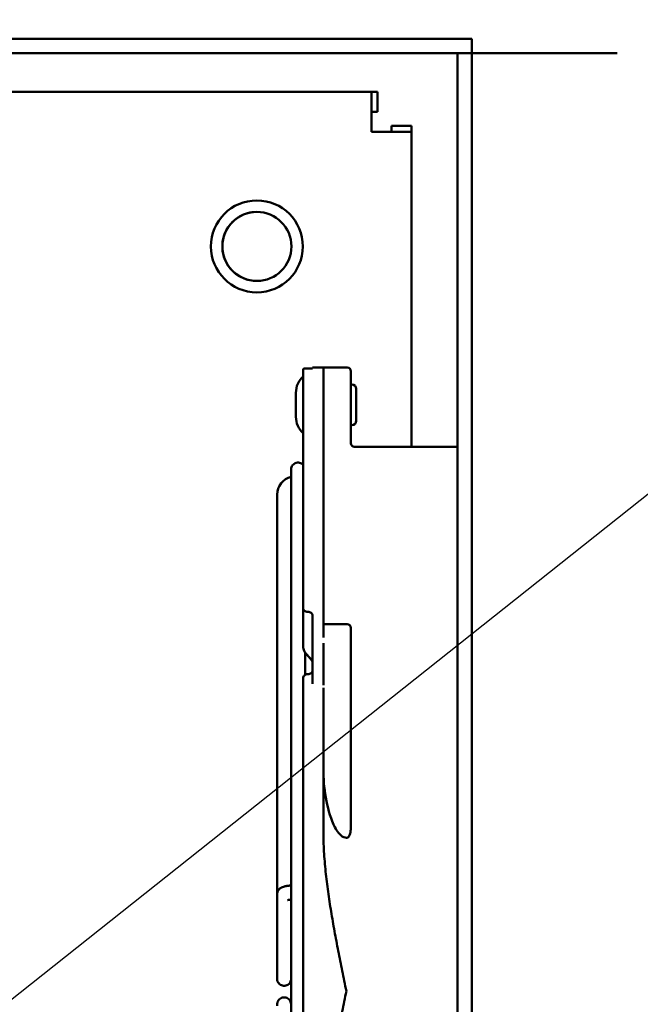
# Model space of a CAD drawing. Units: inches. Extents: x 2.2 to 96.8, y 1.1 to 75.4.
# Drawn here: x 63.3 to 65.2, y 56.5 to 59.6 of the extents above; entities that cross this region are included whole.
import ezdxf

# ---------------------------------------------------------------- set-up
doc = ezdxf.new("R2010")
doc.units = ezdxf.units.IN
doc.header["$LTSCALE"] = 4.5
doc.header["$MEASUREMENT"] = 0
doc.layers.add('Symbol (ANSI)', color=7, linetype='Continuous', lineweight=25)
doc.layers.add('Visible (ANSI)', color=7, linetype='Continuous', lineweight=50)
doc.styles.add('Note Text (ANSI)', font='tahoma.ttf')
doc.dimstyles.new('Default (ANSI)$7', dxfattribs={"dimscale": 4.5, "dimtxt": 0.12, "dimasz": 0.098425, "dimexe": 0.125, "dimexo": 0.0625, "dimgap": 0.031496, "dimtad": 0, "dimtih": 1, "dimtoh": 1, "dimrnd": 1e-08, "dimzin": 0, "dimdsep": 46, "dimtxsty": 'Note Text (ANSI)', "dimcen": 0.09, "dimdle": 0.393701, "dimclrd": 256, "dimclre": 256, "dimclrt": 256, "dimadec": 0, "dimazin": 1, "dimtfac": 1, "dimtofl": 0, "dimtmove": 0, "dimatfit": 3, "dimfxl": 1, "dimtolj": 1, "dimtzin": 4, "dimlwd": -1, "dimlwe": -1, "dimarcsym": 0})

msp = doc.modelspace()

# ---------------------------------------------------------------- linework, layer by layer
at = {"layer": 'Visible (ANSI)'}
for p, q in [((64.7042, 59.4968), (45.7721, 59.4968)), ((64.7042, 59.4529), (64.7042, 59.4968)), ((45.8159, 59.4529), (64.7042, 59.4529)), ((64.6603, 33.9031), (64.6603, 59.4529)), ((64.7477, 59.4529), (64.7042, 59.4529)), ((64.7042, 33.9031), (64.7042, 59.4529)), ((64.7477, 59.4529), (65.1489, 59.4529)), ((46.0797, 59.3342), (64.3983, 59.3342)), ((64.3983, 59.3342), (64.4161, 59.3342)), ((64.3983, 59.2123), (64.3983, 59.3342)), ((64.4161, 59.3342), (64.4161, 59.2733)), ((64.3983, 59.2733), (64.4161, 59.2733)), ((64.5202, 59.2302), (64.4592, 59.2302)), ((64.4592, 59.2302), (64.4592, 59.2123)), ((64.4592, 59.2123), (64.4592, 59.2302)), ((64.5202, 59.2123), (64.5202, 59.2302)), ((64.5202, 59.2123), (64.3983, 59.2123)), ((64.5202, 59.2123), (64.5202, 58.2486)), ((64.0477, 58.9672), (64.0477, 58.9672)), ((64.0477, 58.7563), (64.0477, 58.7563)), ((64.1889, 58.4641), (64.1889, 58.4873)), ((64.1889, 58.4872), (64.1889, 58.28)), ((64.1889, 57.7555), (64.1889, 58.4872)), ((64.2033, 58.4882), (64.2033, 58.4882)), ((64.2176, 58.489), (64.2176, 58.4916)), ((64.2621, 58.4916), (64.2176, 58.4916)), ((64.2508, 57.6657), (64.2508, 58.4909)), ((64.2621, 58.4916), (64.3239, 58.4916)), ((64.3352, 58.3752), (64.3352, 58.4804)), ((64.3352, 58.4393), (64.3383, 58.4393)), ((64.167, 58.4143), (64.167, 58.3406)), ((64.3515, 58.3288), (64.3515, 58.4261)), ((64.3352, 58.3752), (64.3352, 58.2566)), ((64.2508, 58.3217), (64.2508, 58.3142)), ((64.1889, 58.2908), (64.1889, 58.1945)), ((64.2508, 58.3142), (64.2508, 58.3142)), ((64.3352, 58.3156), (64.3383, 58.3156)), ((64.1889, 57.6396), (64.1889, 58.28)), ((64.3352, 58.2566), (64.3352, 58.2566)), ((64.6603, 58.2486), (64.3464, 58.2486)), ((64.1096, 56.7619), (64.1096, 58.1031)), ((64.1524, 56.9074), (64.1524, 58.1031)), ((64.2176, 57.5657), (64.2176, 57.7331)), ((64.2176, 57.6482), (64.2176, 57.7331)), ((64.2508, 57.6657), (64.2508, 57.7068)), ((64.3239, 57.7068), (64.2508, 57.7068)), ((64.3352, 57.5947), (64.3352, 57.6955)), ((64.2508, 57.5202), (64.2508, 57.6489)), ((64.2508, 57.5943), (64.2508, 57.6489)), ((64.1951, 57.6252), (64.1951, 57.6252)), ((64.2176, 57.5899), (64.2176, 57.5657)), ((64.2176, 57.5657), (64.2176, 57.5899)), ((64.2176, 57.5899), (64.2176, 57.5899)), ((64.2176, 57.5899), (64.2176, 57.5655)), ((64.2176, 57.5899), (64.2176, 57.5899)), ((64.2176, 57.5899), (64.2176, 57.5899)), ((64.2176, 57.5657), (64.2176, 57.5899)), ((64.2176, 57.5657), (64.2176, 57.5244)), ((64.3352, 57.5943), (64.3352, 57.0905)), ((64.1889, 57.5201), (64.1889, 57.5414)), ((64.1889, 57.5115), (64.1889, 57.5201)), ((64.1889, 55.6574), (64.1889, 57.5115)), ((64.2508, 57.0734), (64.2508, 57.5115)), ((64.3239, 57.0537), (64.3211, 57.0537)), ((64.1524, 56.9074), (64.1524, 56.9074)), ((64.1096, 56.6263), (64.1096, 56.8805)), ((64.1096, 56.8805), (64.1096, 56.6263)), ((64.1524, 56.6263), (64.1524, 56.8645)), ((64.1096, 56.7619), (64.1096, 56.7619))]:
    msp.add_line(p, q, dxfattribs=at)
for radius in [0.1406, 0.1055]:
    msp.add_circle((64.0477, 58.8617), radius, dxfattribs=at)
for centre, radius, start, end in [((64.0477, 58.8617), 0.1055, 89.9999, 270.0001), ((64.3239, 58.4804), 0.0112, 0, 90), ((64.2345, 58.4143), 0.0675, 132.454, 180), ((64.3383, 58.4261), 0.0132, 360, 90), ((64.2345, 58.3406), 0.0675, 180, 227.546), ((64.3383, 58.3288), 0.0132, 270, 0), ((64.1647, 58.1031), 0.0551, 102.9726, 180), ((64.1647, 58.1031), 0.0124, 179.4869, 180), ((64.3239, 57.6955), 0.0112, 359.9996, 90)]:
    msp.add_arc(centre, radius, start, end, dxfattribs=at)
for centre, major_axis, ratio, start_param, end_param in [((64.3464, 58.2566), (-0.0112, 0), 0.998027, 6.283169, 6.284315), ((64.203, 57.6396), (-0.0141, 0), 0.829038, 0.000001, 0.000353), ((64.2036, 57.6352), (-0.0136, -0.0035), 0.820795, 6.282562, 6.283218)]:
    msp.add_ellipse(centre, major_axis=major_axis, ratio=ratio, start_param=start_param, end_param=end_param, dxfattribs=at)
for points, knots in [([(64.2033, 58.4882), (64.2032, 58.4882), (64.2031, 58.4882), (64.2012, 58.4882), (64.1993, 58.4881), (64.1959, 58.488), (64.1943, 58.488), (64.1918, 58.4878), (64.1907, 58.4877), (64.1893, 58.4875), (64.1889, 58.4874), (64.1889, 58.4872)], [0.19031216, 0.19031216, 0.19031216, 0.19031216, 0.19157762, 0.19157762, 0.21549398, 0.21549398, 0.23941034, 0.23941034, 0.26338325, 0.26338325, 0.28735616, 0.28735616, 0.28735616, 0.28735616]), ([(64.2176, 58.4889), (64.2176, 58.4889), (64.2173, 58.4888), (64.2158, 58.4886), (64.2148, 58.4885), (64.2123, 58.4883), (64.2107, 58.4883), (64.2072, 58.4882), (64.2053, 58.4882), (64.2036, 58.4882), (64.2035, 58.4882), (64.2034, 58.4882), (64.2033, 58.4882)], [-0.095754, -0.095754, -0.095754, -0.095754, -0.07179531, -0.07179531, -0.04783661, -0.04783661, -0.0239183, -0.0239183, 0, 0, 0, 0.00126546, 0.00126546, 0.00126546, 0.00126546]), ([(64.2621, 58.4916), (64.262, 58.4916), (64.262, 58.4916), (64.2565, 58.4916), (64.2522, 58.4914), (64.2509, 58.491), (64.2508, 58.4909), (64.2508, 58.4909)], [-1.3495975, -1.3495975, -1.3495975, -1.3495975, -1.3485451, -1.3485451, -1.090528, -1.090528, -1.0467693, -1.0467693, -1.0467693, -1.0467693]), ([(64.3352, 58.2599), (64.3352, 58.2599), (64.3352, 58.2599), (64.3352, 58.2599), (64.3352, 58.2599), (64.3352, 58.2598), (64.3352, 58.2599), (64.3352, 58.2598), (64.3352, 58.2598), (64.3352, 58.2597), (64.3352, 58.2597), (64.3352, 58.2597), (64.3352, 58.2597), (64.3352, 58.2595), (64.3352, 58.2594), (64.3352, 58.2584), (64.3354, 58.2574), (64.336, 58.2557), (64.3363, 58.2548), (64.3372, 58.2534), (64.3377, 58.2527), (64.3392, 58.2511), (64.3404, 58.2503), (64.3424, 58.2494), (64.3431, 58.2491), (64.3447, 58.2487), (64.3456, 58.2486), (64.3464, 58.2486)], [0.46092352, 0.46092352, 0.46092352, 0.46092352, 0.46759403, 0.46759403, 0.47158012, 0.47158012, 0.47414795, 0.47414795, 0.47464287, 0.47464287, 0.47489734, 0.47489734, 0.47522739, 0.47522739, 0.47675446, 0.47675446, 0.48953519, 0.48953519, 0.50174733, 0.50174733, 0.51268138, 0.51268138, 0.53143054, 0.53143054, 0.54232423, 0.54232423, 0.55376383, 0.55376383, 0.55376383, 0.55376383]), ([(64.1524, 58.1568), (64.1524, 58.1616), (64.1524, 58.1657), (64.1524, 58.1738), (64.1524, 58.1769), (64.1524, 58.179), (64.1524, 58.1793), (64.1524, 58.1794), (64.1524, 58.1794), (64.1524, 58.1795), (64.1524, 58.1795), (64.1524, 58.1795), (64.1524, 58.1795), (64.1524, 58.1796), (64.1524, 58.1796), (64.1524, 58.1796), (64.1524, 58.1797), (64.1524, 58.1797), (64.1524, 58.1798), (64.1524, 58.18), (64.1524, 58.1801), (64.1524, 58.1805), (64.1524, 58.1807), (64.1525, 58.1817), (64.1526, 58.1825), (64.1531, 58.1855), (64.1539, 58.1877), (64.1561, 58.1917), (64.1575, 58.1935), (64.1608, 58.1966), (64.1628, 58.1979), (64.1669, 58.1998), (64.1691, 58.2004), (64.1737, 58.2009), (64.176, 58.2008), (64.1804, 58.1999), (64.1826, 58.199), (64.1861, 58.1969), (64.1876, 58.1958), (64.1889, 58.1945)], [21.492846, 21.492846, 21.492846, 21.492846, 21.883309, 21.883309, 22.45064, 22.45064, 22.663247, 22.663247, 22.703107, 22.703107, 22.704976, 22.704976, 22.706388, 22.706388, 22.706777, 22.706777, 22.707168, 22.707168, 22.707954, 22.707954, 22.709504, 22.709504, 22.713016, 22.713016, 22.723563, 22.723563, 22.754261, 22.754261, 22.785016, 22.785016, 22.815771, 22.815771, 22.846526, 22.846526, 22.877281, 22.877281, 22.908036, 22.908036, 22.933065, 22.933065, 22.933065, 22.933065]), ([(64.1524, 54.9867), (64.1524, 54.9867), (64.1524, 54.9867), (64.1524, 54.9868), (64.1524, 54.9868), (64.1524, 54.9873), (64.1524, 54.9879), (64.1524, 54.9919), (64.1524, 54.9979), (64.1524, 55.0338), (64.1524, 55.0889), (64.1524, 55.2463), (64.1524, 55.3503), (64.1524, 55.5937), (64.1524, 55.7363), (64.1524, 56.0417), (64.1524, 56.2083), (64.1524, 56.5446), (64.1524, 56.7184), (64.1524, 57.0514), (64.1524, 57.2147), (64.1524, 57.5106), (64.1524, 57.6469), (64.1524, 57.8757), (64.1524, 57.9711), (64.1524, 58.1095), (64.1524, 58.1543), (64.1524, 58.1756), (64.1524, 58.1781), (64.1524, 58.1792), (64.1524, 58.1793), (64.1524, 58.1794), (64.1524, 58.1794), (64.1524, 58.1794)], [0.304031, 0.304031, 0.304031, 0.304031, 0.330837, 0.330837, 0.415396, 0.415396, 0.66911, 0.66911, 1.431198, 1.431198, 3.74423, 3.74423, 6.040546, 6.040546, 8.337464, 8.337464, 10.63436, 10.63436, 12.931257, 12.931257, 15.228154, 15.228154, 17.52505, 17.52505, 19.821947, 19.821947, 22.118844, 22.118844, 22.686171, 22.686171, 22.792465, 22.792465, 22.82664, 22.82664, 22.82664, 22.82664]), ([(64.1889, 57.7555), (64.1889, 57.7541), (64.1893, 57.7526), (64.1907, 57.7499), (64.1918, 57.7486), (64.1943, 57.7466), (64.1959, 57.7458), (64.1994, 57.7446), (64.2012, 57.7444), (64.2031, 57.7444), (64.2032, 57.7444), (64.2033, 57.7444)], [0.09579908, 0.09579908, 0.09579908, 0.09579908, 0.11977199, 0.11977199, 0.1437449, 0.1437449, 0.16766126, 0.16766126, 0.19157762, 0.19157762, 0.19284308, 0.19284308, 0.19284308, 0.19284308]), ([(64.2033, 57.7444), (64.2034, 57.7444), (64.2035, 57.7444), (64.2036, 57.7444), (64.2053, 57.7444), (64.2072, 57.7441), (64.2107, 57.7429), (64.2123, 57.7421), (64.2148, 57.7401), (64.2158, 57.7388), (64.2173, 57.7361), (64.2176, 57.7346), (64.2176, 57.7331)], [-0.00126546, -0.00126546, -0.00126546, -0.00126546, 0, 0, 0, 0.0239183, 0.0239183, 0.04783661, 0.04783661, 0.07179531, 0.07179531, 0.095754, 0.095754, 0.095754, 0.095754]), ([(64.2176, 57.5899), (64.2176, 57.5901), (64.2176, 57.5903), (64.2175, 57.5909), (64.2175, 57.5912), (64.2172, 57.5921), (64.217, 57.5928), (64.2164, 57.5942), (64.216, 57.5949), (64.215, 57.5965), (64.2145, 57.5973), (64.2132, 57.5991), (64.2124, 57.6001), (64.2105, 57.6024), (64.2094, 57.6036), (64.2067, 57.6066), (64.2051, 57.6082), (64.201, 57.6126), (64.1987, 57.6152), (64.1936, 57.6222), (64.1912, 57.6268), (64.1899, 57.6317)], [0, 0, 0, 0, 0.0094997, 0.0094997, 0.0174147, 0.0174147, 0.0309684, 0.0309684, 0.043456, 0.043456, 0.0569656, 0.0569656, 0.0738539, 0.0738539, 0.0969283, 0.0969283, 0.1314597, 0.1314597, 0.1895814, 0.1895814, 0.2789961, 0.2789961, 0.2789961, 0.2789961]), ([(64.1951, 57.6202), (64.1951, 57.6138), (64.1951, 57.6074), (64.1951, 57.5847), (64.1951, 57.5683), (64.1951, 57.5515)], [29.2107822, 29.2107822, 29.2107822, 29.2107822, 29.3246522, 29.3246522, 29.609089, 29.609089, 29.609089, 29.609089]), ([(64.2176, 57.5899), (64.2176, 57.5901), (64.2176, 57.5903), (64.2176, 57.5906), (64.2176, 57.5907), (64.2175, 57.5908), (64.2175, 57.5909), (64.2174, 57.5913), (64.2174, 57.5916), (64.217, 57.5926), (64.2168, 57.5933), (64.2161, 57.5948), (64.2156, 57.5955), (64.2146, 57.5971), (64.214, 57.598), (64.2126, 57.5999), (64.2117, 57.6009), (64.2097, 57.6033), (64.2084, 57.6047), (64.2054, 57.6079), (64.2037, 57.6097), (64.1994, 57.6144), (64.1971, 57.6172), (64.1951, 57.6202)], [0, 0, 0, 0, 0.0092078, 0.0092078, 0.010125, 0.010125, 0.0128779, 0.0128779, 0.0211745, 0.0211745, 0.0342172, 0.0342172, 0.0467204, 0.0467204, 0.0608972, 0.0608972, 0.0790536, 0.0790536, 0.1043839, 0.1043839, 0.1434922, 0.1434922, 0.2054754, 0.2054754, 0.2054754, 0.2054754]), ([(64.2033, 57.5536), (64.2034, 57.5536), (64.2035, 57.5536), (64.2036, 57.5536), (64.2053, 57.5536), (64.2072, 57.5539), (64.2107, 57.5552), (64.2123, 57.5561), (64.2147, 57.5583), (64.2158, 57.5596), (64.2173, 57.5626), (64.2176, 57.5642), (64.2176, 57.5657)], [-0.00126546, -0.00126546, -0.00126546, -0.00126546, 0, 0, 0, 0.0239183, 0.0239183, 0.04783661, 0.04783661, 0.07179531, 0.07179531, 0.095754, 0.095754, 0.095754, 0.095754]), ([(64.2176, 57.5657), (64.2176, 57.5642), (64.2173, 57.5626), (64.2158, 57.5596), (64.2148, 57.5583), (64.2123, 57.5561), (64.2107, 57.5552), (64.2072, 57.5539), (64.2053, 57.5536), (64.2036, 57.5536), (64.2035, 57.5536), (64.2034, 57.5536), (64.2033, 57.5536)], [-0.095754, -0.095754, -0.095754, -0.095754, -0.07179531, -0.07179531, -0.04783661, -0.04783661, -0.0239183, -0.0239183, 0, 0, 0, 0.00126546, 0.00126546, 0.00126546, 0.00126546]), ([(64.2033, 57.5536), (64.2032, 57.5536), (64.2031, 57.5536), (64.2012, 57.5536), (64.1994, 57.5533), (64.1959, 57.5521), (64.1943, 57.5512), (64.1918, 57.549), (64.1907, 57.5476), (64.1893, 57.5446), (64.1889, 57.543), (64.1889, 57.5415)], [0.19031216, 0.19031216, 0.19031216, 0.19031216, 0.19157762, 0.19157762, 0.21549398, 0.21549398, 0.23941034, 0.23941034, 0.26338325, 0.26338325, 0.28735616, 0.28735616, 0.28735616, 0.28735616]), ([(64.1951, 57.5515), (64.1959, 57.552), (64.1967, 57.5524), (64.1993, 57.5533), (64.2012, 57.5536), (64.203, 57.5536), (64.203, 57.5536), (64.203, 57.5536)], [0.1555547, 0.1555547, 0.1555547, 0.1555547, 0.16766126, 0.16766126, 0.19157762, 0.19157762, 0.19158516, 0.19158516, 0.19158516, 0.19158516]), ([(64.2508, 57.2621), (64.2508, 57.2351), (64.2532, 57.2055), (64.2634, 57.1475), (64.2708, 57.119), (64.2872, 57.0828), (64.2946, 57.0693), (64.3068, 57.0588), (64.3101, 57.0566), (64.3156, 57.0544), (64.3186, 57.0537), (64.3211, 57.0537)], [0.8165787, 0.8165787, 0.8165787, 0.8165787, 1.1830175, 1.1830175, 1.5494564, 1.5494564, 1.7228667, 1.7228667, 1.7677242, 1.7677242, 1.8022969, 1.8022969, 1.8022969, 1.8022969]), ([(64.3352, 57.0905), (64.3352, 57.0855), (64.3349, 57.0801), (64.3333, 57.0695), (64.3321, 57.0643), (64.3292, 57.058), (64.3281, 57.056), (64.3262, 57.0545), (64.3258, 57.0542), (64.3249, 57.0539), (64.3244, 57.0537), (64.3239, 57.0537)], [0.5182736, 0.5182736, 0.5182736, 0.5182736, 0.5882062, 0.5882062, 0.6581388, 0.6581388, 0.6850261, 0.6850261, 0.6912808, 0.6912808, 0.6975356, 0.6975356, 0.6975356, 0.6975356]), ([(64.1096, 56.8805), (64.1096, 56.883), (64.1101, 56.8854), (64.1115, 56.8899), (64.1126, 56.8919), (64.1151, 56.8954), (64.1165, 56.8969), (64.1196, 56.8995), (64.1212, 56.9004), (64.1251, 56.9025), (64.1271, 56.9032), (64.1325, 56.9049), (64.1358, 56.9055), (64.1429, 56.9066), (64.1468, 56.907), (64.1513, 56.9073), (64.1518, 56.9074), (64.1524, 56.9074)], [0, 0, 0, 0, 0.057383, 0.057383, 0.120459, 0.120459, 0.201084, 0.201084, 0.315066, 0.315066, 0.515987, 0.515987, 0.853494, 0.853494, 1.191001, 1.191001, 1.236096, 1.236096, 1.236096, 1.236096]), ([(64.1416, 56.8629), (64.1416, 56.8629), (64.1417, 56.863), (64.1421, 56.8631), (64.1426, 56.8632), (64.1441, 56.8635), (64.1452, 56.8637), (64.148, 56.8641), (64.1499, 56.8643), (64.1521, 56.8645), (64.1522, 56.8645), (64.1524, 56.8645)], [0.4705992, 0.4705992, 0.4705992, 0.4705992, 0.5566593, 0.5566593, 0.6992057, 0.6992057, 0.8883302, 0.8883302, 1.123829, 1.123829, 1.1407024, 1.1407024, 1.1407024, 1.1407024]), ([(64.1096, 56.622), (64.1096, 56.622), (64.1096, 56.622), (64.1096, 56.6221), (64.1096, 56.6221), (64.1096, 56.6224), (64.1096, 56.6228), (64.1096, 56.624), (64.1096, 56.625), (64.1096, 56.6263)], [0.5276679, 0.5276679, 0.5276679, 0.5276679, 0.543809, 0.543809, 0.5692526, 0.5692526, 0.6456141, 0.6456141, 0.7438689, 0.7438689, 0.7438689, 0.7438689]), ([(64.1524, 56.6263), (64.1524, 56.6237), (64.1524, 56.6223), (64.1524, 56.622), (64.1524, 56.622), (64.1524, 56.622), (64.1524, 56.622), (64.1524, 56.622), (64.1524, 56.622), (64.1524, 56.622), (64.1524, 56.622), (64.1524, 56.622), (64.1524, 56.622), (64.1524, 56.6219), (64.1524, 56.6219), (64.1524, 56.6219), (64.1524, 56.6219), (64.1524, 56.6218), (64.1524, 56.6217), (64.1523, 56.6201), (64.1521, 56.6185), (64.1513, 56.615), (64.1505, 56.613), (64.1482, 56.6092), (64.1467, 56.6074), (64.1433, 56.6044), (64.1413, 56.6032), (64.1372, 56.6014), (64.1349, 56.6009), (64.1304, 56.6005), (64.128, 56.6007), (64.1236, 56.6018), (64.1215, 56.6027), (64.1177, 56.6052), (64.1159, 56.6067), (64.113, 56.6102), (64.1119, 56.6122), (64.1102, 56.6165), (64.1098, 56.6187), (64.1096, 56.6212), (64.1096, 56.6213), (64.1096, 56.6215), (64.1096, 56.6216), (64.1096, 56.6218), (64.1096, 56.6218), (64.1096, 56.6219), (64.1096, 56.6219), (64.1096, 56.6219), (64.1096, 56.6219), (64.1096, 56.622), (64.1096, 56.622), (64.1096, 56.622), (64.1096, 56.622), (64.1096, 56.6221), (64.1096, 56.6221), (64.1096, 56.6221)], [0, 0, 0, 0, 0.2038633, 0.2038633, 0.2187265, 0.2187265, 0.2201201, 0.2201201, 0.2207565, 0.2207565, 0.2209156, 0.2209156, 0.2210755, 0.2210755, 0.2212362, 0.2212362, 0.2215613, 0.2215613, 0.2228447, 0.2228447, 0.2432883, 0.2432883, 0.2722266, 0.2722266, 0.3030441, 0.3030441, 0.3337966, 0.3337966, 0.3645515, 0.3645515, 0.3953063, 0.3953063, 0.4260611, 0.4260611, 0.4568159, 0.4568159, 0.4875707, 0.4875707, 0.5183254, 0.5183254, 0.5202211, 0.5202211, 0.5214914, 0.5214914, 0.5221274, 0.5221274, 0.5224482, 0.5224482, 0.5226088, 0.5226088, 0.5227692, 0.5227692, 0.5234198, 0.5234198, 0.5330883, 0.5330883, 0.5330883, 0.5330883]), ([(64.1524, 56.6263), (64.1524, 56.6237), (64.1524, 56.6222), (64.1524, 56.622), (64.1524, 56.622), (64.1524, 56.622)], [0, 0, 0, 0, 0.2038521, 0.2038521, 0.2160247, 0.2160247, 0.2160247, 0.2160247]), ([(64.1096, 56.5398), (64.1096, 56.5424), (64.1096, 56.5439), (64.1096, 56.5441), (64.1096, 56.5441), (64.1096, 56.5441), (64.1096, 56.5441), (64.1096, 56.5441), (64.1096, 56.5441), (64.1096, 56.5442), (64.1096, 56.5442), (64.1096, 56.5442), (64.1096, 56.5442), (64.1096, 56.5442), (64.1096, 56.5442), (64.1096, 56.5442), (64.1096, 56.5442), (64.1096, 56.5444), (64.1096, 56.5445), (64.1097, 56.5461), (64.1099, 56.5476), (64.1107, 56.5511), (64.1115, 56.5531), (64.1138, 56.5569), (64.1152, 56.5587), (64.1187, 56.5617), (64.1207, 56.563), (64.1248, 56.5647), (64.1271, 56.5652), (64.1316, 56.5656), (64.134, 56.5654), (64.1384, 56.5643), (64.1405, 56.5634), (64.1443, 56.561), (64.1461, 56.5594), (64.149, 56.5559), (64.1501, 56.5539), (64.1518, 56.5497), (64.1522, 56.5474), (64.1524, 56.545), (64.1524, 56.5448), (64.1524, 56.5446), (64.1524, 56.5445), (64.1524, 56.5444), (64.1524, 56.5443), (64.1524, 56.5442), (64.1524, 56.5442), (64.1524, 56.5442), (64.1524, 56.5442), (64.1524, 56.5442), (64.1524, 56.5442), (64.1524, 56.5441), (64.1524, 56.5441), (64.1524, 56.544), (64.1524, 56.5441), (64.1524, 56.544), (64.1524, 56.544), (64.1524, 56.5437), (64.1524, 56.5433), (64.1524, 56.542), (64.1524, 56.541), (64.1524, 56.5398)], [0, 0, 0, 0, 0.2038633, 0.2038633, 0.2187265, 0.2187265, 0.2201201, 0.2201201, 0.2207565, 0.2207565, 0.2209156, 0.2209156, 0.2210755, 0.2210755, 0.2212362, 0.2212362, 0.2215613, 0.2215613, 0.2228447, 0.2228447, 0.2432883, 0.2432883, 0.2722266, 0.2722266, 0.3030441, 0.3030441, 0.3337966, 0.3337966, 0.3645515, 0.3645515, 0.3953063, 0.3953063, 0.4260611, 0.4260611, 0.4568159, 0.4568159, 0.4875707, 0.4875707, 0.5183254, 0.5183254, 0.5202211, 0.5202211, 0.5214914, 0.5214914, 0.5221274, 0.5221274, 0.5224482, 0.5224482, 0.5226088, 0.5226088, 0.5227692, 0.5227692, 0.5234198, 0.5234198, 0.5438029, 0.5438029, 0.570455, 0.570455, 0.6504469, 0.6504469, 0.7438757, 0.7438757, 0.7438757, 0.7438757])]:
    msp.add_open_spline(points, degree=3, knots=knots, dxfattribs=at)
for points in [[(64.1899, 57.6317), (64.1893, 57.6342), (64.189, 57.6368), (64.1889, 57.6393)], [(64.2508, 57.0734), (64.2508, 57.0529), (64.2522, 57.0118), (64.2575, 56.95), (64.265, 56.8887), (64.2743, 56.8279), (64.2848, 56.7677), (64.2962, 56.7074), (64.3087, 56.6467), (64.3168, 56.6053), (64.3211, 56.5845)], [(64.1096, 56.8805), (64.1096, 56.8806), (64.1096, 56.8807), (64.1096, 56.8808)], [(64.1524, 56.5444), (64.1524, 56.5702), (64.1524, 56.596), (64.1524, 56.6217)], [(64.3211, 56.5845), (64.3168, 56.5636), (64.3086, 56.522), (64.296, 56.4606), (64.2845, 56.3996), (64.2739, 56.339), (64.2648, 56.2783), (64.2573, 56.2177), (64.2522, 56.1567), (64.2508, 56.1159), (64.2508, 56.0955)]]:
    msp.add_open_spline(points, degree=3, dxfattribs=at)

# ---------------------------------------------------------------- leaders
at = {"layer": 'Symbol (ANSI)', "annotation_type": 0, "has_hookline": 1, "hookline_direction": 0, "text_width": 0.2321}
msp.add_leader([(59.9546, 53.9023), (68.814, 60.944), (69.2569, 60.944)], dimstyle='Default (ANSI)$7', override={"dimtad": 0}, dxfattribs=at)

doc.saveas('drawing.dxf')
